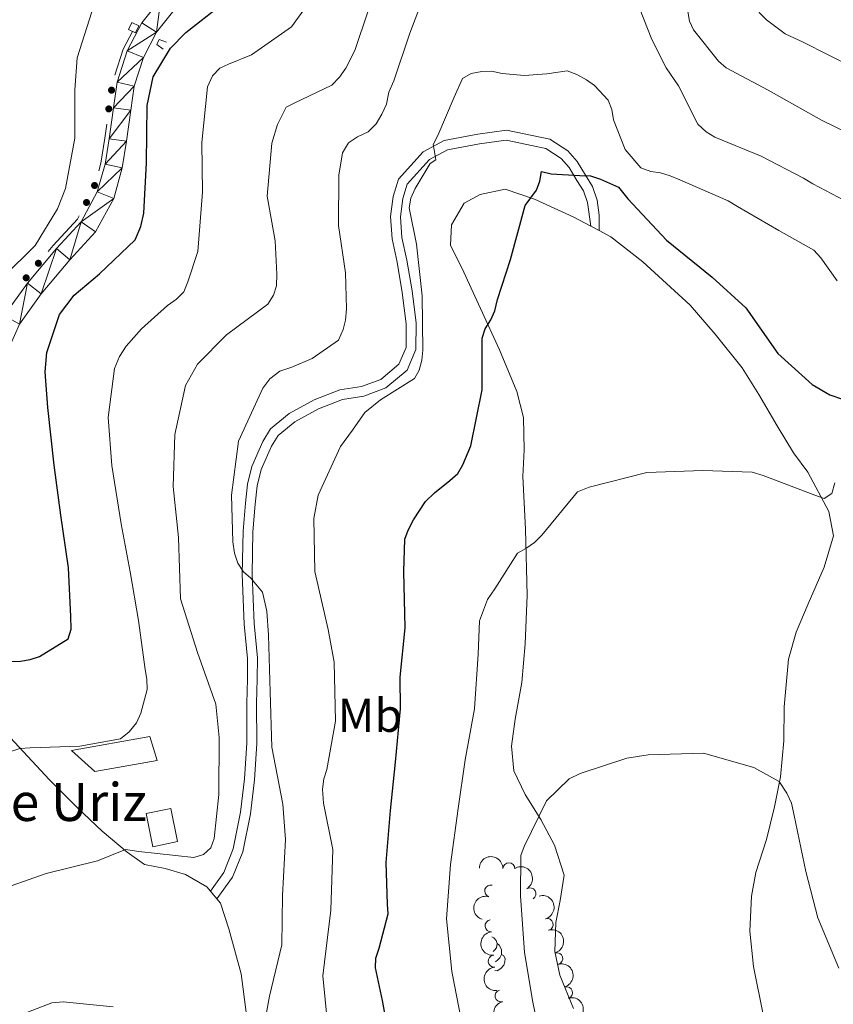
# Model space of a CAD drawing. Units: metres. Extents: x 620685 to 625192, y 708473 to 711522.
# Drawn here: x 622049 to 622221, y 710818 to 711026 of the extents above; entities that cross this region are included whole.
import ezdxf
from ezdxf.enums import TextEntityAlignment as Align

# ---------------------------------------------------------------- set-up
doc = ezdxf.new("R2010")
doc.units = ezdxf.units.M
doc.header["$MEASUREMENT"] = 0
doc.linetypes.add('DGN Style 2', pattern=[49.32176351245085, 29.59305810747051, -19.72870540498034])
doc.linetypes.add('DGN Style 3', pattern=[69.05046891743119, 49.32176351245085, -19.72870540498034])
for name, color, linetype, lineweight in [('Carátula', 7, 'Continuous', 5), ('Edificios construcciones cerramientos', 7, 'Continuous', 5), ('Elementos auxiliares', 7, 'Continuous', 5), ('Entidades rústicas y varios', 7, 'Continuous', 5), ('Relieve y altimetría', 7, 'Continuous', 5), ('Textos de rotulación', 7, 'Continuous', 5), ('Viales y ferrocarril', 7, 'Continuous', 5)]:
    doc.layers.add(name, color=color, linetype=linetype, lineweight=lineweight)
doc.styles.add('Style-arial', font='arial.shx', dxfattribs={"bigfont": 'arialbig.shx'})
doc.styles.add('Style-Arial Narrow', font='txt')

msp = doc.modelspace()

# ---------------------------------------------------------------- hatches: boundary and pattern name
at = {"layer": 'Edificios construcciones cerramientos', "linetype": 'Continuous', "lineweight": 5, "extrusion": (0, 0, -1)}
h = msp.add_hatch(color=170, dxfattribs=at)
edge = h.paths.add_edge_path()
edge.add_arc((-622068.4791265326, 711011.040703089), 0.7500000001593229, 313.2971549507837, 673.2971549507838)
h = msp.add_hatch(color=170, dxfattribs=at)
edge = h.paths.add_edge_path()
edge.add_arc((-622067.8903269097, 711007.0843318813), 0.7500000001593228, 312.3295829210352, 672.3295829210352)
h = msp.add_hatch(color=170, dxfattribs=at)
edge = h.paths.add_edge_path()
edge.add_arc((-622064.8884752183, 710990.9104125088), 0.7500000001593232, 320.275129885068, 680.275129885068)
h = msp.add_hatch(color=170, dxfattribs=at)
edge = h.paths.add_edge_path()
edge.add_arc((-622063.194111078, 710987.3190754787), 0.7500000001593228, 333.4036814107039, 693.4036814107038)
h = msp.add_hatch(color=170, dxfattribs=at)
edge = h.paths.add_edge_path()
edge.add_arc((-622053.0152138602, 710974.468868599), 0.7500000001593228, 344.6302693862687, 704.6302693862688)
h = msp.add_hatch(color=170, dxfattribs=at)
edge = h.paths.add_edge_path()
edge.add_arc((-622050.4513082486, 710971.4013386702), 0.7500000001593228, 344.6302693862687, 704.6302693862688)

# ---------------------------------------------------------------- linework, layer by layer
at = {"layer": 'Carátula', "color": 7, "linetype": 'Continuous', "lineweight": 5}
msp.add_3dface([(620737.8899999999, 708473.0800000001), (625192.19, 708551.98), (625139.5900000001, 711521.53), (620685.29, 711442.6200000001)], dxfattribs=at)
at = {"layer": 'Edificios construcciones cerramientos', "color": 170, "linetype": 'Continuous', "lineweight": 5, "extrusion": (-0.0524054593164858, 0.01669554456183039, 0.998486317695747), "elevation": -19878.0314978598, "flags": 128}
msp.add_lwpolyline([(-866305.0566229611, 376364.3895418074), (-866300.8790773649, 376363.6622779001), (-866295.1194547066, 376363.6622779001)], dxfattribs=at)
at = {"layer": 'Edificios construcciones cerramientos', "color": 1, "linetype": 'DGN Style 3', "lineweight": 15, "elevation": 843.07, "flags": 128}
msp.add_lwpolyline([(622082.4199999999, 710852.3300000001), (622080.96, 710859.3200000001), (622075.76, 710858.24), (622077.21, 710851.24), (622082.4199999999, 710852.3300000001)], dxfattribs=at)
at = {"layer": 'Edificios construcciones cerramientos', "color": 170, "linetype": 'Continuous', "lineweight": 5}
for points in [[(622067.4602734817, 711003.8592940632, 852.3100000000001), (622067.0700000001, 711000.9299999999, 852.3100000000001), (622066.2, 710995.6300000001, 852.47), (622065.7541138856, 710994.0259317141, 852.618628704815)], [(622061.6357439065, 710984.4690704399, 853.3561983345512), (622061.27, 710983.8, 853.4), (622056.1499999999, 710978.22, 853.9300000000001), (622055.0958009155, 710976.9587260955, 853.9830522266511)]]:
    msp.add_polyline3d(points, dxfattribs=at)
at = {"layer": 'Edificios construcciones cerramientos', "color": 1, "linetype": 'DGN Style 3', "lineweight": 15}
msp.add_polyline3d([(622064.97, 710867.1499999999, 844.88), (622078.1200000001, 710869.44, 845.4), (622076.5800000001, 710874.49, 845.79), (622060.05, 710871.54, 845.79), (622064.97, 710867.1499999999, 844.88)], dxfattribs=at)
at = {"layer": 'Edificios construcciones cerramientos', "color": 1, "linetype": 'Continuous', "lineweight": 5}
for points in [[(622064.97, 710867.1499999999, 844.88), (622060.05, 710871.54, 845.79), (622076.5800000001, 710874.49, 845.79), (622078.1200000001, 710869.44, 845.4)], [(622082.4199999999, 710852.3300000001, 843.07), (622077.21, 710851.24, 843.07), (622075.76, 710858.24, 843.07), (622080.96, 710859.3200000001, 843.07)]]:
    msp.add_3dface(points, dxfattribs=at)
at = {"layer": 'Elementos auxiliares', "color": 250, "linetype": 'Continuous', "lineweight": 5}
msp.add_3dface([(621604.24, 708882.3999999999), (621563.8500000001, 711195.7), (624985.3800000001, 711256.3600000001), (625026.9099999999, 708943.03)], dxfattribs=at)
at = {"layer": 'Entidades rústicas y varios', "color": 92, "linetype": 'Continuous', "lineweight": 5}
for p, q in [((622169.6499999999, 710982.3300000001, 824.03), (622171.4199999999, 710981.3999999999, 824)), ((622089.3600000001, 710841.8600000001, 838.8000000000001), (622090.73, 710840.2, 838.5500000000001))]:
    msp.add_line(p, q, dxfattribs=at)
at = {"layer": 'Entidades rústicas y varios', "color": 92, "linetype": 'Continuous', "lineweight": 5, "flags": 128}
for points in [[(622148.77, 710832.23), (622149.1799999999, 710831.99), (622149.71, 710831.3999999999), (622149.8700000001, 710830.76), (622149.76, 710829.9099999999), (622149.3300000001, 710829.3800000001), (622149.05, 710829.1000000001)], [(622149.8700000001, 710830.76), (622150.3400000001, 710830.45), (622150.6599999999, 710829.81), (622150.8200000001, 710829.49), (622150.8200000001, 710828.9099999999), (622150.8200000001, 710828.48), (622150.45, 710827.79), (622150.03, 710827.31), (622149.55, 710826.8900000001)], [(622150.8200000001, 710828.48), (622151.27, 710828.23), (622151.6200000001, 710827.6100000001), (622151.51, 710826.8900000001), (622151.3, 710826.25), (622150.71, 710825.51), (622149.9199999999, 710825.03), (622149.4299999999, 710825.0900000001)]]:
    msp.add_lwpolyline(points, dxfattribs=at)
at = {"layer": 'Entidades rústicas y varios', "color": 250, "linetype": 'DGN Style 3', "lineweight": 5}
for points in [[(622089.3600000001, 710841.8600000001, 838.8000000000001), (622092.2, 710845.77, 838.9300000000001), (622094.1699999999, 710850.77, 838.54), (622095.73, 710858.54, 838.03), (622096.5700000001, 710865.5800000001, 836.87), (622097.05, 710873.0900000001, 836.48), (622097.02, 710881.56, 836.09), (622097.1699999999, 710886.6499999999, 835.83), (622097.21, 710891.01, 835.83), (622096.48, 710898.25, 835.57), (622096.05, 710908.78, 834.9300000000001), (622096.26, 710917.8600000001, 834.15), (622096.76, 710923.8, 833.64), (622097.1699999999, 710927.8, 833.64), (622098.0700000001, 710931.5700000001, 833.51), (622100.3999999999, 710936.81, 833.25), (622102.05, 710939.5, 832.86), (622105.98, 710942.72, 832.6), (622111.26, 710945.6000000001, 831.83), (622116.6699999999, 710947.75, 831.3100000000001), (622121.25, 710948.4299999999, 830.8000000000001), (622125.3400000001, 710949.96, 830.6700000000001), (622129.1599999999, 710953.1699999999, 830.41), (622130.6699999999, 710956.71, 830.41), (622130.7, 710961.6699999999, 830.41), (622129.8600000001, 710968.31, 830.6700000000001), (622128.78, 710974.71, 830.8000000000001), (622127.72, 710979.6499999999, 830.8000000000001), (622127.3999999999, 710984.3700000001, 830.8000000000001), (622127.9299999999, 710988.6100000001, 830.8000000000001), (622129.0800000001, 710992.26, 830.54), (622134.3, 710998.04, 830.28), (622138.73, 711000.4199999999, 829.63), (622145.8500000001, 711001.76, 828.99), (622151.8899999999, 711002.5900000001, 827.95), (622161, 711000.69, 826.4), (622164.79, 710998.22, 825.76), (622166.77, 710995.95, 825.63), (622168.52, 710993.0800000001, 824.85), (622170.01, 710990.69, 824.47), (622171.03, 710987.8, 824.08), (622171.45, 710984.6599999999, 824.08), (622171.4199999999, 710981.3999999999, 824)], [(622090.73, 710840.2, 838.5500000000001), (622094.04, 710844.77, 838.9300000000001), (622096.1799999999, 710850.1799999999, 838.54), (622097.79, 710858.21, 838.03), (622098.6499999999, 710865.3900000001, 836.87), (622099.1300000001, 710873.03, 836.48), (622099.1000000001, 710881.53, 836.09), (622099.25, 710886.6100000001, 835.83), (622099.3, 710891.1000000001, 835.83), (622098.56, 710898.3999999999, 835.57), (622098.1399999999, 710908.8, 834.9300000000001), (622098.3400000001, 710917.75, 834.15), (622098.8300000001, 710923.6000000001, 833.64), (622099.23, 710927.45, 833.64), (622100.05, 710930.8900000001, 833.51), (622102.25, 710935.8400000001, 833.25), (622103.6399999999, 710938.1100000001, 832.86), (622107.1499999999, 710940.98, 832.6), (622112.1499999999, 710943.71, 831.83), (622117.21, 710945.72, 831.3100000000001), (622121.78, 710946.4099999999, 830.8000000000001), (622126.4099999999, 710948.1300000001, 830.6700000000001), (622130.8800000001, 710951.8999999999, 830.41), (622132.75, 710956.28, 830.41), (622132.79, 710961.8, 830.41), (622131.9199999999, 710968.6200000001, 830.6700000000001), (622130.8300000001, 710975.1000000001, 830.8000000000001), (622129.79, 710979.94, 830.8000000000001), (622129.49, 710984.31, 830.8000000000001), (622129.97, 710988.1699999999, 830.8000000000001), (622130.9299999999, 710991.2, 830.54), (622135.6000000001, 710996.3800000001, 830.28), (622139.44, 710998.4299999999, 829.63), (622146.19, 710999.7, 828.99), (622151.8200000001, 711000.48, 827.95), (622160.19, 710998.73, 826.4), (622163.4099999999, 710996.6300000001, 825.76), (622165.0800000001, 710994.72, 825.63), (622166.74, 710991.99, 824.85), (622168.1200000001, 710989.78, 824.47), (622168.99, 710987.31, 824.08), (622169.6499999999, 710982.3300000001, 824.03)]]:
    msp.add_polyline3d(points, dxfattribs=at)
at = {"layer": 'Entidades rústicas y varios', "color": 92, "linetype": 'Continuous', "lineweight": 5}
for points in [[(622166.03, 710817.04, 810.66), (622163.1200000001, 710824.1300000001, 811.5600000000001), (622162.06, 710829.0700000001, 811.95), (622162.3200000001, 710835.25, 812.21), (622163.21, 710839.8600000001, 812.21), (622164.0800000001, 710845.2, 812.85), (622162.03, 710851.5800000001, 814.14), (622159.1499999999, 710856.98, 814.9200000000001), (622155.79, 710862.24, 815.82), (622153.3999999999, 710867.28, 816.34), (622152.95, 710872.48, 816.99), (622153.7, 710878.1799999999, 817.37), (622155.1300000001, 710885.95, 817.63), (622155.8400000001, 710894.0700000001, 818.15), (622156.26, 710904.3700000001, 818.9200000000001), (622155.8899999999, 710918.28, 820.34), (622155.3300000001, 710929.4099999999, 822.02), (622155.6000000001, 710935.1000000001, 822.41), (622155.48, 710941.8700000001, 822.9300000000001), (622154.05, 710947.4199999999, 823.44), (622150.3800000001, 710956.19, 824.35), (622146.3600000001, 710964.95, 825.77), (622142.8300000001, 710972.6300000001, 826.6700000000001), (622140.0700000001, 710978.27, 826.6700000000001), (622140.23, 710982.6300000001, 826.6700000000001), (622142.94, 710987.1599999999, 826.41), (622146.29, 710989.03, 826.03), (622151.6000000001, 710990.1000000001, 825.64), (622157.81, 710988.03, 824.86), (622166.1100000001, 710984.1799999999, 824.09), (622169.6499999999, 710982.3300000001, 824.03)], [(622171.4199999999, 710981.3999999999, 824), (622173.9299999999, 710980.0800000001, 823.96), (622180.6799999999, 710974.75, 823.83), (622190.6399999999, 710965.6100000001, 823.83), (622195.95, 710959.53, 823.7), (622201.6499999999, 710952.3700000001, 823.0600000000001), (622205.1300000001, 710946.74, 822.41), (622209, 710940.1499999999, 821.64), (622212.49, 710934.4099999999, 820.73), (622215.47, 710930.3400000001, 820.47), (622219.97, 710922.0700000001, 820.09), (622220.9099999999, 710916.8800000001, 819.44), (622218.97, 710910.31, 818.79), (622215.6000000001, 710902.51, 818.28), (622213.04, 710896.53, 817.63), (622211.45, 710890.8200000001, 817.24), (622210.53, 710880.76, 816.99), (622210.4199999999, 710873.6100000001, 816.08), (622209.71, 710865.98, 815.3100000000001), (622208.49, 710859.6599999999, 814.53), (622206.79, 710852.73, 813.76), (622204.49, 710845.79, 812.59), (622203.6100000001, 710840.8200000001, 812.21), (622203.26, 710833.4299999999, 811.4300000000001), (622204, 710825.94, 810.4), (622206.1200000001, 710815.44, 810.14)], [(622047.1399999999, 710874.25, 845.66), (622055.28, 710865.4299999999, 843.85), (622061.2, 710859.49, 842.04), (622066.49, 710854.5, 841.01), (622071.77, 710850.1100000001, 839.97), (622075.45, 710847.51, 839.59), (622079.8200000001, 710846.6200000001, 839.33), (622084.0800000001, 710845.3600000001, 839.33), (622088.6000000001, 710842.78, 838.94), (622089.3600000001, 710841.8600000001, 838.8000000000001)], [(622090.73, 710840.2, 838.5500000000001), (622091.45, 710839.3200000001, 838.4200000000001), (622093.23, 710833.9099999999, 837.39), (622095.8200000001, 710824.3900000001, 836.23), (622096.94, 710815.7, 835.33)]]:
    msp.add_polyline3d(points, dxfattribs=at)
at = {"layer": 'Entidades rústicas y varios', "color": 92, "linetype": 'Continuous', "lineweight": 5, "extrusion": (-0.16189877527264, -0.1576703154725628, 0.9741297953476229)}
msp.add_arc((-75184.25084589067, 917481.0409060016, -212010.4514364276), 2.516055640060342, 45.36446333574661, 225.9090503451192, dxfattribs=at)
at = {"layer": 'Entidades rústicas y varios', "color": 92, "linetype": 'Continuous', "lineweight": 5}
for centre, radius, start, end in [((622152.3758459825, 710846.5926580119, 815.5726858608689), 1.250091938746999, 359.5949818364763, 178.8085362554718), ((622148.5212648693, 710841.8898157957, 816.7259587067875), 1.250091938746999, 73.991539186375, 253.2050936053704), ((622156.826719804, 710841.3012073857, 814.8944185594801), 1.250091938746998, 301.6266884097299, 120.8402428287253), ((622148.5839831624, 710834.5345435184, 817.1783771108617), 1.250091938746999, 96.0924299040491, 275.3059843230445), ((622160.482363557, 710834.8108624318, 814.282948919448), 1.250091938746999, 286.5448374540787, 105.7583918730741), ((622162.4933365642, 710827.5980034121, 813.857916769659), 1.250091938746999, 286.5448374540787, 105.7583918730741), ((622149.2540734333, 710827.0650078517, 817.0946158270002), 1.250091938746999, 96.0924299040491, 275.3059843230445), ((622150.7232790706, 710819.7286759189, 816.9838022696226), 1.250091938746998, 104.3168721321102, 283.5304265511056), ((622164.5739874071, 710820.420656899, 813.2351124295225), 1.250091938746998, 287.7023418511763, 106.9158962701717)]:
    msp.add_arc(centre, radius, start, end, dxfattribs=at)
at = {"layer": 'Entidades rústicas y varios', "color": 92, "linetype": 'Continuous', "lineweight": 5, "extrusion": (-0.2195349989736609, 0.05362393161297388, 0.974129795347623)}
msp.add_arc((-838171.0163258314, 424625.2653522579, -97673.09094916827), 2.516055640060343, 45.36446333574664, 225.9090503451193, dxfattribs=at)
at = {"layer": 'Entidades rústicas y varios', "color": 92, "linetype": 'Continuous', "lineweight": 5, "extrusion": (0.108312438854486, -0.1983420212798878, 0.9741297953476229)}
msp.add_arc((886726.2996143023, 317450.3589097346, -72807.60736814354), 2.516055640060342, 45.36446333574664, 225.9090503451193, dxfattribs=at)
at = {"layer": 'Entidades rústicas y varios', "color": 92, "linetype": 'Continuous', "lineweight": 5, "extrusion": (-0.1980202620994689, 0.1088995758212852, 0.9741297953476231)}
for centre in [(-922669.144391871, 197563.1184990421, -44997.36601183863), (-922663.7932607096, 197568.1247614387, -44998.96373900938)]:
    msp.add_arc(centre, 2.516055640060342, 45.36446333574665, 225.9090503451193, dxfattribs=at)
at = {"layer": 'Entidades rústicas y varios', "color": 92, "linetype": 'Continuous', "lineweight": 5, "extrusion": (0.1749778798421314, -0.143017073742791, 0.9741297953476229)}
for centre in [(944105.0272693458, -30856.98282219569, 7996.992041099133), (944099.6678588587, -30862.1119607946, 7998.095968845038)]:
    msp.add_arc(centre, 2.516055640060342, 45.36446333574663, 225.9090503451192, dxfattribs=at)
at = {"layer": 'Entidades rústicas y varios', "color": 92, "linetype": 'Continuous', "lineweight": 5, "extrusion": (-0.2001797225351442, 0.1048771686390843, 0.974129795347623)}
for centre in [(-918376.8400227155, 215689.1366163188, -49203.51299959977), (-918371.5048817687, 215694.0614685327, -49205.39238826447)]:
    msp.add_arc(centre, 2.516055640060341, 45.36446333574663, 225.9090503451192, dxfattribs=at)
at = {"layer": 'Entidades rústicas y varios', "color": 92, "linetype": 'Continuous', "lineweight": 5, "extrusion": (0.193637041910496, -0.1165153973350777, 0.974129795347623)}
msp.add_arc((929825.4925226106, -162108.7997950023, 38446.01993147185), 2.516055640060342, 45.36446333574664, 225.9090503451193, dxfattribs=at)
at = {"layer": 'Relieve y altimetría', "color": 30, "linetype": 'Continuous', "lineweight": 5, "flags": 128}
for points, elevation in [([(622182.4199999999, 711111.02), (622190.29, 711108.03), (622191.8899999999, 711106.02), (622195.8999999999, 711100.77), (622200.1000000001, 711093.1799999999), (622206.3800000001, 711082.96), (622210.79, 711072.3999999999), (622210.8300000001, 711070.3700000001), (622209.8500000001, 711063.47), (622208.95, 711061.26), (622203.6699999999, 711050.22), (622202.9299999999, 711048.1699999999), (622201.53, 711038.76), (622203.22, 711031.28), (622205.3300000001, 711027.4099999999), (622206.76, 711025.8700000001), (622210.72, 711022.96), (622214.51, 711021.1499999999), (622225.0900000001, 711015.8600000001)], 845), ([(622100.3200000001, 710905.03), (622097.8800000001, 710907.94), (622096.31, 710909.3200000001), (622095.1499999999, 710911.1300000001), (622094.4099999999, 710913.23), (622094.0800000001, 710915.6200000001), (622093.77, 710925.46), (622095.26, 710936.8800000001), (622100.4099999999, 710948.0900000001), (622101.9199999999, 710950.0900000001), (622104, 710951.6699999999), (622106.52, 710952.56), (622110.8500000001, 710954.3300000001), (622116.4099999999, 710958.22), (622117.3500000001, 710960.49), (622117.8800000001, 710962.47), (622118.1200000001, 710964.8700000001), (622117.8500000001, 710972.46), (622116.4099999999, 710982.4199999999), (622116.5, 710993.1200000001), (622117.26, 710997.78), (622118.49, 710999.9099999999), (622120.44, 711001.21), (622122.6699999999, 711002.23), (622124.3300000001, 711003.95), (622125.56, 711005.94), (622126.51, 711008.0700000001), (622127.02, 711010.6100000001), (622128.1100000001, 711013.02), (622131.45, 711023.0700000001), (622135.0800000001, 711032.5700000001)], 835), ([(622178.27, 711032.76), (622182.55, 711021.72), (622185.6100000001, 711015.73), (622188.21, 711011.97), (622192.29, 711003.8800000001), (622194.01, 711002.23), (622195.8600000001, 711001.1300000001), (622205.6399999999, 710997.0800000001), (622214.5800000001, 710992.46), (622216.5800000001, 710991.23), (622227.23, 710985.6400000001)], 835), ([(622038.0700000001, 710868.3200000001), (622049.1100000001, 710871.95), (622051.3, 710872.1499999999), (622061.77, 710872.49), (622070.3500000001, 710874.05), (622072.2, 710875.49), (622073.73, 710877.3900000001), (622074.6399999999, 710879.44), (622075.96, 710884.47), (622075.9199999999, 710886.6599999999), (622075.5700000001, 710888.69), (622074.1300000001, 710898.99), (622072.3899999999, 710909.29), (622070.49, 710919.4199999999), (622068.55, 710931.75), (622067.75, 710941.8999999999), (622069.1300000001, 710952.25), (622070.1799999999, 710954.78), (622071.55, 710956.99), (622074.77, 710960.6499999999), (622080.31, 710965.5900000001), (622082.1699999999, 710966.8800000001), (622083.71, 710968.47), (622084.6100000001, 710970.52), (622086.6799999999, 710976.97), (622087.71, 710989.5), (622087.53, 710999.98), (622088.73, 711011.74), (622089.78, 711014.1000000001), (622091.3200000001, 711015.7), (622093.1799999999, 711016.51), (622098, 711018.47), (622106.5, 711024.4099999999), (622110.9299999999, 711030.5900000001)], 845), ([(622189.8300000001, 711029.69), (622190.49, 711025.6100000001), (622191.3400000001, 711023.75), (622196.6100000001, 711017.1699999999), (622198.28, 711015.79), (622207.1399999999, 711011.03), (622218.3800000001, 711004.6699999999), (622229.48, 710999.25)], 840), ([(622043.3899999999, 710841.6400000001), (622054.6799999999, 710845.5800000001), (622065.52, 710848.23), (622071.45, 710850.6799999999), (622074.26, 710850.26), (622085.8800000001, 710848.94), (622087.8600000001, 710849.56), (622089.47, 710851), (622090.1399999999, 710853), (622091.1499999999, 710862.27), (622091.1699999999, 710874.3300000001), (622090.46, 710881.3400000001), (622086.6399999999, 710892.28), (622083.04, 710903.5800000001), (622082.5800000001, 710916.5700000001), (622081.45, 710927.3200000001), (622081.8500000001, 710938.3300000001), (622084.1200000001, 710948.6799999999), (622086.6200000001, 710953.1699999999), (622092.72, 710959.3700000001), (622101.5, 710965.8400000001), (622102.6399999999, 710967.74), (622103.31, 710969.74), (622103.3800000001, 710972.2), (622103.02, 710979.22), (622101.3300000001, 710988.6699999999), (622102.31, 710999.8200000001), (622103.52, 711003.8200000001), (622105.3300000001, 711007.48), (622107.19, 711008.3300000001), (622114.97, 711012.1000000001), (622116.5800000001, 711013.77), (622117.95, 711015.6599999999), (622119.8800000001, 711019.45), (622122.6599999999, 711027.81)], 840), ([(622045.6000000001, 710971.56), (622052.3700000001, 710978.25), (622057.0800000001, 710986), (622058.73, 710990.26), (622060.73, 711000.9299999999), (622060.71, 711011.1000000001), (622061.21, 711017.8400000001), (622064.3300000001, 711027.5900000001)], 855), ([(622114.06, 710813.96), (622113.06, 710823.97), (622114.79, 710837.8), (622115.22, 710850.6300000001), (622113.24, 710860.45), (622113.02, 710863.4099999999), (622113.31, 710865.55), (622113.9299999999, 710867.53), (622115.73, 710877.75), (622115.51, 710890.24), (622114.23, 710897.1100000001), (622111.3899999999, 710909.3900000001), (622111.19, 710920.56), (622112.0900000001, 710925.51), (622116.8400000001, 710935.78), (622119.3400000001, 710939.2), (622121.9299999999, 710942.9299999999), (622125.26, 710945.6499999999), (622132.45, 710950.1699999999), (622133.44, 710951.9299999999), (622134.02, 710953.99), (622134.1799999999, 710956.1400000001), (622134.0800000001, 710967.6000000001), (622132.8700000001, 710978.53), (622131.3, 710986.1799999999), (622131.6699999999, 710988.23), (622132.56, 710990.29), (622135.74, 710995.5700000001), (622136.96, 710996.3), (622136.6100000001, 710998.45), (622136.3899999999, 710999.5700000001), (622137.3800000001, 711001.4299999999), (622140.81, 711009.5700000001), (622142.5900000001, 711013.49), (622144.4099999999, 711014.55), (622146.6499999999, 711015), (622148.7, 711015.03), (622150.96, 711014.56), (622155.5700000001, 711014.1300000001), (622160.3800000001, 711014.52), (622164.6599999999, 711015.1100000001), (622166.72, 711014.3300000001), (622168.79, 711013.24), (622170.45, 711012.04), (622173.3700000001, 711008.9199999999), (622174.1200000001, 711006.99), (622174.47, 711004.74), (622176.9299999999, 710998.54), (622180.27, 710994.6100000001), (622182.3300000001, 710993.8300000001), (622184.3800000001, 710993.56), (622186.44, 710992.98), (622188.5, 710992.1000000001), (622198.71, 710987.6699999999), (622200.6799999999, 710986.48), (622209.3600000001, 710981.4099999999), (622216.8, 710977.24), (622218.27, 710975.6300000001), (622221.73, 710970.78)], 830), ([(622142.3400000001, 710814.3999999999), (622140.3400000001, 710824.8800000001), (622139.19, 710836.02), (622140.05, 710847.51), (622141.6499999999, 710859.3400000001), (622143.1699999999, 710869.5700000001), (622145.1000000001, 710880.3300000001), (622145.8600000001, 710891.9299999999), (622146.1599999999, 710898.95), (622147.8899999999, 710903.44), (622149.44, 710905.7), (622154.2, 710913.23), (622155.98, 710914.21), (622157.77, 710915.52), (622159.3400000001, 710917.04), (622166.8300000001, 710926.2), (622169.3600000001, 710927.2), (622181.52, 710930.29), (622193.31, 710930.71), (622203.73, 710930.3600000001), (622206.0800000001, 710929.6599999999), (622217, 710925.49), (622218.9199999999, 710924.78), (622220.6000000001, 710925.8700000001), (622221.2, 710928.1200000001)], 820), ([(622100.03, 710809.6300000001), (622101.8300000001, 710819.6499999999), (622104.45, 710830.53), (622104.55, 710840.94), (622105.1799999999, 710852.77), (622104.6300000001, 710860.22), (622102.31, 710872.28), (622101.96, 710883.96), (622101.6100000001, 710895.9099999999), (622101.24, 710900.97), (622100.3200000001, 710905.03)], 835), ([(622159.6399999999, 710807.8999999999), (622157.44, 710818.3800000001), (622155.6599999999, 710828.8700000001), (622154.81, 710840.8700000001), (622154.8700000001, 710849.3700000001), (622155.5800000001, 710851.29), (622160.3, 710860.94), (622165.1100000001, 710865.6000000001), (622167.4299999999, 710866.7), (622177.25, 710869.95), (622181.81, 710870.6699999999), (622193.49, 710870.98), (622204.0700000001, 710867.98), (622209.4299999999, 710865), (622211.0700000001, 710862.5800000001), (622212.06, 710860.47), (622212.6399999999, 710857.8300000001), (622215.0800000001, 710845.97), (622217.5900000001, 710836.23), (622222.03, 710825.5800000001)], 815), ([(622045.6399999999, 710814.3), (622055.8400000001, 710818.28), (622058.23, 710818.46), (622068.8, 710817.3800000001)], 835)]:
    msp.add_lwpolyline(points, dxfattribs=dict(at, elevation=elevation))
at = {"layer": 'Relieve y altimetría', "color": 30, "linetype": 'Continuous', "lineweight": 25, "flags": 128}
for points, elevation in [([(622037.51, 710890.22), (622049.24, 710890.4199999999), (622051.27, 710890.77), (622053.29, 710891.4299999999), (622059.3300000001, 710895.1400000001), (622059.9199999999, 710897.1799999999), (622059.8700000001, 710899.8400000001), (622059.3800000001, 710910.1599999999), (622057.78, 710921.24), (622056.3400000001, 710931.8500000001), (622055.03, 710944.03), (622054.4299999999, 710951.53), (622054.8200000001, 710955.6100000001), (622057.5, 710963.6300000001), (622060.55, 710967.76), (622065.95, 710972.23), (622073.49, 710979.3999999999), (622074.69, 710982.24), (622075.27, 710985.0700000001), (622075.8600000001, 710995.72), (622075.96, 711007.77), (622077.26, 711013.8900000001), (622080.9099999999, 711019.8999999999), (622084.1399999999, 711023.24), (622093.55, 711030.6000000001)], 850), ([(622127.6000000001, 710808.28), (622125.71, 710818.77), (622124.21, 710825.6499999999), (622124.28, 710827.6699999999), (622124.99, 710829.81), (622126.8800000001, 710837.0700000001), (622126.74, 710839.0900000001), (622126.48, 710847.8999999999), (622127.3500000001, 710858.8600000001), (622128.44, 710869.0800000001), (622129.52, 710880.3700000001), (622129.3999999999, 710887.06), (622130.49, 710897.49), (622130.1699999999, 710909.3900000001), (622130.3700000001, 710916.19), (622131.0800000001, 710918.1200000001), (622132.21, 710920.27), (622134.8, 710924.1400000001), (622136.6799999999, 710925.98), (622139.9299999999, 710928.5800000001), (622141.6100000001, 710930.1000000001), (622142.6399999999, 710931.9299999999), (622144.3700000001, 710935.8900000001), (622146.71, 710947.73), (622146.73, 710958.6699999999), (622147.3400000001, 710960.6000000001), (622148.5800000001, 710962.53), (622149.3899999999, 710964.46), (622149.99, 710966.81), (622152.71, 710975.25), (622155.8, 710986.6699999999), (622158.19, 710989.9099999999), (622158.8999999999, 710991.8300000001), (622159.29, 710993.8600000001), (622161.3200000001, 710993.3600000001), (622167.3800000001, 710993.04), (622169.6100000001, 710992.98), (622171.75, 710992.27), (622175.5, 710990.53), (622177.46, 710988.1200000001), (622185.69, 710979.3400000001), (622195.28, 710971.54), (622202.4099999999, 710965.0700000001), (622209.1699999999, 710955.4199999999), (622216.4099999999, 710948.8500000001), (622220.1699999999, 710946.6799999999), (622231.71, 710942.74)], 825)]:
    msp.add_lwpolyline(points, dxfattribs=dict(at, elevation=elevation))
at = {"layer": 'Viales y ferrocarril', "color": 250, "linetype": 'Continuous', "lineweight": 5}
for points in [[(622078.8800000001, 711030.3600000001, 852.63), (622074.8700000001, 711025.29, 852.63), (622071.77, 711019.3300000001, 852.58), (622069.6599999999, 711012.7, 852.58), (622068.8500000001, 711007.3400000001, 852.58), (622067.98, 711000.79, 852.58), (622067.1000000001, 710995.4299999999, 852.73), (622065.46, 710989.5700000001, 853.25), (622062.03, 710983.26, 853.6700000000001), (622056.8400000001, 710977.6100000001, 854.19), (622050.71, 710970.29, 854.5), (622045.8300000001, 710963.47, 854.5500000000001)], [(622049.05, 710961.6100000001, 854.5500000000001), (622053.6399999999, 710968.02, 854.5), (622059.6300000001, 710975.1699999999, 854.19), (622065.06, 710981.0900000001, 853.6700000000001), (622068.9199999999, 710988.1599999999, 853.25), (622070.72, 710994.6300000001, 852.73), (622071.6499999999, 711000.25, 852.58), (622072.51, 711006.8200000001, 852.58), (622073.28, 711011.8500000001, 852.58), (622075.2, 711017.9099999999, 852.58), (622077.99, 711023.27, 852.63), (622081.8899999999, 711028.19, 852.63)]]:
    msp.add_polyline3d(points, dxfattribs=at)
at = {"layer": 'Viales y ferrocarril', "color": 1, "linetype": 'DGN Style 2', "lineweight": 5}
for points in [[(622072.77, 711025.3300000001, 852.96), (622072.06, 711023.8400000001, 852.96), (622073.54, 711023.1300000001, 852.72), (622074.26, 711024.6200000001, 852.72), (622072.77, 711025.3300000001, 852.96)], [(622079.3600000001, 711019.69, 852.1700000000001), (622078.02, 711020.7, 852.65), (622078.51, 711021.74, 852.65), (622080.0700000001, 711021.1799999999, 851.94)]]:
    msp.add_polyline3d(points, dxfattribs=at)

# ---------------------------------------------------------------- texts
at = {"layer": 'Entidades rústicas y varios', "color": 92, "linetype": 'Continuous', "lineweight": 5, "style": 'Style-Arial Narrow'}
msp.add_text('Mb', height=6.999960000000001, dxfattribs=at).set_placement((622123.0448305835, 710878.9899800001, 827.35), align=Align.MIDDLE_CENTER)
at = {"layer": 'Textos de rotulación', "color": 250, "linetype": 'Continuous', "lineweight": 5, "style": 'Style-arial'}
msp.add_text('Corral de Uriz', height=7.999980000000001, dxfattribs=at).set_placement((622006.6699999999, 710856.6699999999, 845.24))

# ---------------------------------------------------------------- meshes
at = {"layer": 'Viales y ferrocarril', "color": 7, "linetype": 'Continuous', "lineweight": 5}
mesh = msp.add_polyface(dxfattribs=at)
corners = [(621946.23, 710979.4299999999, 852.3599999999917), (621950.1200000001, 710980.3499999999, 852.3599999999924), (621948.1699999997, 710971.3900000001, 852.9999999999868), (621952.1299999999, 710972.0100000002, 852.9999999999978), (621948.5900000001, 710965.74, 853.480000000014), (621952.6199999999, 710965.5100000005, 853.4800000000587), (621951.6000000001, 710960.1100000003, 853.799999999985), (621947.6699999997, 710960.8700000003, 853.7999999999972), (621949.9499999997, 710951.7100000002, 854.830000000015), (621946.02, 710952.4300000002, 854.8300000000075), (621949.1999999997, 710947.3600000003, 855.1500000000516), (622084.9199999997, 711071.9200000002, 855.2800000000135), (622088.6199999999, 711072.0300000003, 855.2800000000187), (622088.6699999997, 711060.6200000001, 854.6599999999894), (622084.9699999997, 711060.5300000003, 854.6600000000209), (622085.3299999998, 711051.44, 853.9800000000124), (622089.04, 711051.5, 853.9800000000076), (622085.29, 711045.6100000001, 853.4100000000076), (622088.9899999998, 711045.2700000003, 853.4099999999939), (622084.4699999997, 711040.8700000003, 853.1499999999874), (622088.05, 711039.8300000003, 853.1500000000227), (622085.5499999998, 711033.8200000001, 852.889999999966), (622082.2699999998, 711035.55, 852.8899999999664), (622081.8899999999, 711028.1900000002, 852.6300000000322), (622078.8799999999, 711030.3600000003, 852.6299999999967), (622077.9899999998, 711023.27, 852.6300000000058), (622074.8699999999, 711025.2900000003, 852.6299999999914), (622071.7699999998, 711019.3300000003, 852.5800000000065), (622075.1999999997, 711017.9099999999, 852.5800000000323), (622069.6599999997, 711012.7000000002, 852.5800000000049), (622073.2799999998, 711011.8500000003, 852.580000000027), (622068.8499999996, 711007.3400000001, 852.5800000000146), (622072.51, 711006.8200000003, 852.58000000003), (622067.9799999997, 711000.7900000003, 852.5800000000053), (622071.6499999999, 711000.2500000002, 852.5800000000442), (622067.1000000001, 710995.4299999999, 852.7299999999908), (622070.72, 710994.6300000001, 852.7299999999943), (622065.46, 710989.5700000003, 853.2500000000226), (622068.9199999997, 710988.1599999999, 853.2499999999835), (622062.0299999998, 710983.26, 853.6700000000078), (622065.0599999998, 710981.0900000001, 853.6700000000156), (622059.6299999999, 710975.1699999999, 854.1899999999854), (622056.8399999999, 710977.6100000001, 854.1899999999928), (622053.6399999997, 710968.0200000003, 854.500000000024), (622050.71, 710970.2900000003, 854.5000000000075), (622049.0499999998, 710961.6100000001, 854.5499999999826), (622045.8299999998, 710963.47, 854.5500000000039), (622046.9099999999, 710956.8300000001, 854.549999999995), (622043.3499999999, 710957.9400000002, 854.5500000000038), (622042.3299999998, 710952.3700000003, 854.6100000000198), (622046.0099999998, 710951.8900000001, 854.610000000003), (622041.8199999998, 710945.6200000001, 854.6600000000008), (622045.5199999998, 710945.51, 854.6600000000192), (622041.9199999997, 710939.6499999999, 854.6599999999935), (622045.6199999999, 710939.8, 854.6600000000184), (622042.3799999999, 710932.9200000002, 854.7600000000173), (622046.0799999998, 710933.02, 854.7600000000068), (622042.2899999998, 710925.97, 854.920000000005)]
mesh.append_faces([[corners[k] for k in face] for face in [(0, 1, 2), (2, 3, 4), (4, 6, 7), (7, 8, 9), (11, 13, 14), (14, 13, 15), (15, 16, 17), (17, 18, 19), (19, 21, 22), (22, 23, 24), (24, 25, 26), (26, 25, 27), (27, 28, 29), (29, 30, 31), (31, 32, 33), (33, 34, 35), (35, 36, 37), (37, 38, 39), (39, 41, 42), (42, 43, 44), (44, 45, 46), (46, 47, 48), (48, 47, 49), (49, 50, 51), (51, 52, 53), (53, 54, 55), (55, 56, 57)]], dxfattribs={"vtx0": -1, "vtx1": -1, "color": 7})
mesh.append_faces([[corners[k] for k in face] for face in [(2, 1, 3), (4, 3, 5), (4, 5, 6), (7, 6, 8), (9, 8, 10), (11, 12, 13), (15, 13, 16), (17, 16, 18), (19, 18, 20), (19, 20, 21), (22, 21, 23), (24, 23, 25), (27, 25, 28), (29, 28, 30), (31, 30, 32), (33, 32, 34), (35, 34, 36), (37, 36, 38), (39, 38, 40), (39, 40, 41), (42, 41, 43), (44, 43, 45), (46, 45, 47), (49, 47, 50), (51, 50, 52), (53, 52, 54), (55, 54, 56)]], dxfattribs={"vtx0": -1, "vtx2": -1, "color": 7})

doc.saveas('drawing.dxf')
